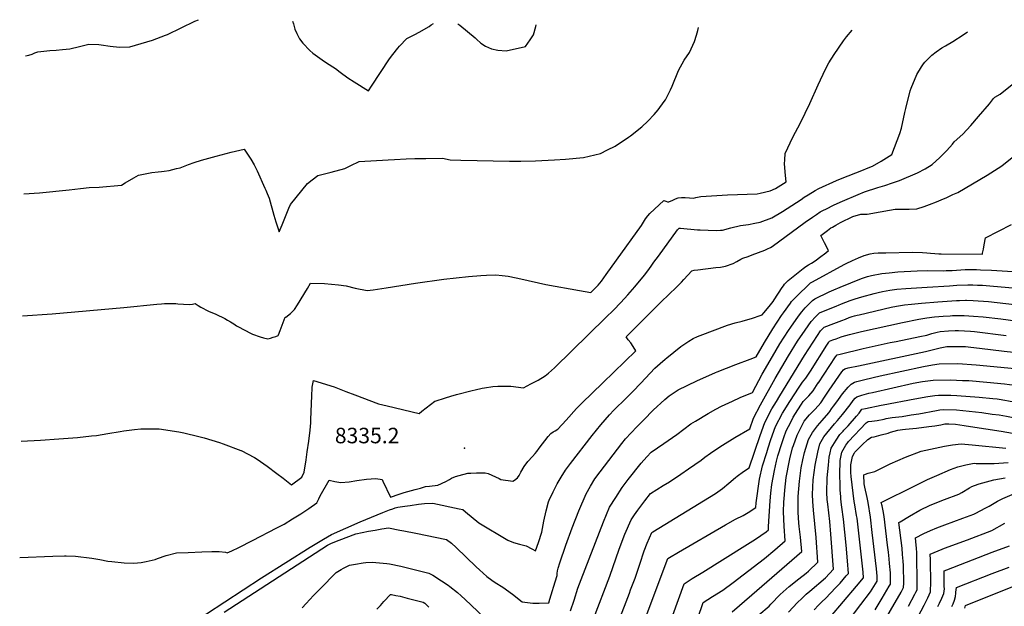
# Model space of a CAD drawing. Units: inches. Extents: x 2577814 to 2583188, y 1497021 to 1502452.
# Drawn here: x 2577868 to 2578965, y 1501758 to 1502412 of the extents above; entities that cross this region are included whole.
import ezdxf
from ezdxf.enums import TextEntityAlignment as Align

# ---------------------------------------------------------------- set-up
doc = ezdxf.new("R2010")
doc.units = ezdxf.units.IN
doc.header["$MEASUREMENT"] = 0
doc.layers.add('tile_2733_10_contour_10ft', color=132, linetype='Continuous')
doc.layers.add('tile_2733_10_spot_elev', color=175, linetype='Continuous')
doc.styles.add('Arial', font='arial.ttf')

msp = doc.modelspace()

# ---------------------------------------------------------------- linework, layer by layer
at = {"layer": 'tile_2733_10_contour_10ft'}
for points, elevation in [([(2577874.1, 1502371.9), (2577877.9, 1502372.6), (2577881.6, 1502373.7), (2577884.5, 1502375), (2577887.9, 1502376.2), (2577894.4, 1502377), (2577901.3, 1502377.8), (2577908.3, 1502378.2), (2577915.2, 1502378.7), (2577923.5, 1502379.7), (2577934.2, 1502382.3), (2577940.2, 1502383.7), (2577944.8, 1502384.8), (2577955.9, 1502384.5), (2577958.5, 1502384.2), (2577968.6, 1502382.6), (2577978.9, 1502381.3), (2577990.3, 1502381.9), (2578015.6, 1502389.1), (2578030.2, 1502394.7), (2578032.5, 1502395.7), (2578063, 1502410.3), (2578067, 1502412.1)], 8300), ([(2578171.7, 1502410.5), (2578172.9, 1502407.5), (2578174.5, 1502401.5), (2578176.5, 1502396.7), (2578179.5, 1502390.7), (2578183.2, 1502386.1), (2578191.1, 1502377.9), (2578194.5, 1502374.6), (2578204.9, 1502367.3), (2578209.7, 1502363.9), (2578219.9, 1502357.6), (2578225, 1502353.6), (2578233.5, 1502347.3), (2578240.4, 1502342.7), (2578256.5, 1502332.8), (2578259.9, 1502337.9), (2578280, 1502368.6), (2578283.6, 1502373.2), (2578289.4, 1502380.3), (2578291.2, 1502382.4), (2578299.3, 1502391), (2578308.3, 1502395.7), (2578313, 1502398.1), (2578324, 1502404.4), (2578326.4, 1502406.5), (2578329, 1502408)], 8300), ([(2578356.2, 1502407.6), (2578358.2, 1502406), (2578375.3, 1502391.8), (2578377.1, 1502390.2), (2578381.9, 1502386.1), (2578387, 1502382.5), (2578393.7, 1502379.7), (2578400.6, 1502378.3), (2578410.2, 1502377.5), (2578431.4, 1502382.1), (2578436.9, 1502389.8), (2578440.4, 1502395.3), (2578443.2, 1502404.5), (2578443.5, 1502406.2)], 8300), ([(2577869.1, 1501942.2), (2577890.9, 1501943.4), (2577911.4, 1501944.7), (2577931.9, 1501946.3), (2577947.8, 1501947.9), (2577953.2, 1501948.6), (2577966, 1501950.6), (2577979.6, 1501952.9), (2577983.9, 1501953.6), (2577995.8, 1501955), (2578002.7, 1501955.8), (2578004.9, 1501955.8), (2578023.3, 1501955.7), (2578045.1, 1501952.5), (2578050.5, 1501951.3), (2578067.4, 1501947.4), (2578073.2, 1501945.9), (2578090.4, 1501940.6), (2578094.4, 1501939.3), (2578114.2, 1501931.9), (2578114.6, 1501931.8), (2578129.5, 1501923.9), (2578132.5, 1501921.9), (2578143.6, 1501914.3), (2578154.4, 1501906.1), (2578161.2, 1501900.9), (2578170.8, 1501893.6), (2578182.2, 1501901.8), (2578184.7, 1501907.5), (2578186.9, 1501921.3), (2578188.2, 1501930.1), (2578190, 1501942.2), (2578191.6, 1501954.3), (2578192.2, 1501962.5), (2578192.4, 1501965.9), (2578193.2, 1501992.9), (2578193.7, 1502001.1), (2578193.8, 1502002.2), (2578195.2, 1502009.8), (2578218.1, 1502002.6), (2578231.2, 1501997.6), (2578241.2, 1501993.8), (2578267.5, 1501983.9), (2578277.3, 1501981.4), (2578313.2, 1501973.1), (2578316.1, 1501975.5), (2578330.4, 1501986.7), (2578330.7, 1501986.9), (2578342.3, 1501990.5), (2578348.4, 1501992.4), (2578354.7, 1501994.1), (2578372.2, 1501998.5), (2578375.4, 1501999.3), (2578383.2, 1502001.1), (2578385.8, 1502001.6), (2578395.3, 1502002.9), (2578400.8, 1502003.3), (2578405.4, 1502003.5), (2578407.9, 1502003.6), (2578415.3, 1502003.5), (2578429.4, 1502001.6), (2578437.7, 1502005.9), (2578445.6, 1502010.3), (2578453.6, 1502014.8), (2578457.2, 1502017.9), (2578463.9, 1502023.9), (2578521.3, 1502079.9), (2578529.6, 1502088.1), (2578537.9, 1502096.7), (2578545.8, 1502105.4), (2578553.4, 1502114.2), (2578564.1, 1502127.2), (2578568.1, 1502132.2), (2578571.7, 1502137.2), (2578574.7, 1502141.7), (2578579.7, 1502148.5), (2578601.2, 1502177.6), (2578603, 1502179.7), (2578604.3, 1502179.5), (2578623.5, 1502177.8), (2578626.5, 1502177.6), (2578644.3, 1502177.2), (2578649.1, 1502177.4), (2578651.3, 1502177.5), (2578660.7, 1502179.9), (2578671.2, 1502182.5), (2578680.1, 1502183.8), (2578687.1, 1502185.2), (2578693.2, 1502186.4), (2578706.2, 1502191.3), (2578718.3, 1502198.2), (2578738.8, 1502211.6), (2578742.4, 1502214.1), (2578746.6, 1502216.8), (2578754.7, 1502221.7), (2578758.7, 1502223.7), (2578778.2, 1502232.9), (2578782.8, 1502234.7), (2578808.3, 1502244.6), (2578811.8, 1502246), (2578818.6, 1502248.9), (2578828.2, 1502254.4), (2578840.2, 1502261.6), (2578848.8, 1502285.1), (2578850.9, 1502291.2), (2578854.5, 1502308.7), (2578855.5, 1502313.2), (2578860.4, 1502332.8), (2578861.7, 1502335.9), (2578867.9, 1502350.8), (2578873.1, 1502359.7), (2578875.2, 1502363), (2578877, 1502364.9), (2578880.7, 1502368.6), (2578884.8, 1502372.6), (2578889.5, 1502376.1), (2578895.9, 1502380.6), (2578900, 1502383.1), (2578907.9, 1502387.7), (2578919.7, 1502395.1), (2578924.5, 1502398.6)], 8330), ([(2577870.7, 1502081.9), (2577903.7, 1502084.2), (2577983.7, 1502091), (2578020.4, 1502095), (2578025.6, 1502095.4), (2578029.2, 1502095.6), (2578036.1, 1502095.6), (2578041.7, 1502095.5), (2578044, 1502095.4), (2578056.7, 1502094.6), (2578060.3, 1502094.8), (2578063.2, 1502095.5), (2578066.5, 1502093.4), (2578069.6, 1502091.4), (2578078.2, 1502087.1), (2578086.3, 1502083.6), (2578096.2, 1502079), (2578099.5, 1502077), (2578102.8, 1502075.1), (2578106.2, 1502073), (2578109.5, 1502070.8), (2578112.9, 1502068.7), (2578116.3, 1502066.9), (2578127.1, 1502061.4), (2578135.7, 1502058.4), (2578139.5, 1502057.4), (2578144.2, 1502056.2), (2578147.2, 1502057.1), (2578150.3, 1502058), (2578153.3, 1502059), (2578155.9, 1502060), (2578156.1, 1502060.6), (2578158.1, 1502065.7), (2578163.7, 1502080.4), (2578164.3, 1502080.4), (2578169.5, 1502084.3), (2578173.9, 1502089), (2578177.4, 1502094.2), (2578188.7, 1502112.4), (2578191.7, 1502118.3), (2578207.3, 1502117.8), (2578223, 1502116.3), (2578231.5, 1502115.3), (2578241.7, 1502112.9), (2578255, 1502110.2), (2578261.6, 1502110.9), (2578276.2, 1502113), (2578309.1, 1502118.4), (2578340.6, 1502122.7), (2578368.1, 1502125.7), (2578381.7, 1502126.9), (2578388, 1502127.2), (2578398.4, 1502127.5), (2578405.4, 1502126.8), (2578412.4, 1502126.2), (2578421.2, 1502124.3), (2578426.3, 1502123.2), (2578454.2, 1502117), (2578491.9, 1502110.1), (2578504.4, 1502107.9), (2578512.7, 1502115.9), (2578516.5, 1502120.6), (2578521.6, 1502128), (2578532.9, 1502144), (2578560.8, 1502182.7), (2578563.1, 1502186.3), (2578565.2, 1502190.1), (2578567.8, 1502193.3), (2578570.3, 1502195.9), (2578585.8, 1502210.3), (2578588, 1502209.7), (2578590, 1502209.1), (2578591.3, 1502209.1), (2578595.9, 1502210.9), (2578599, 1502212.5), (2578601.7, 1502213.5), (2578601.7, 1502213.5), (2578605.6, 1502213.8), (2578609.6, 1502214), (2578614.3, 1502213.4), (2578618.8, 1502213.1), (2578621.6, 1502213.8), (2578627.1, 1502214.8), (2578656.9, 1502216.8), (2578690, 1502218.1), (2578693.2, 1502218.7), (2578704.2, 1502221.2), (2578710.5, 1502223.9), (2578722.3, 1502231.4), (2578721.4, 1502238.5), (2578720.4, 1502251.4), (2578720.6, 1502255.9), (2578721.2, 1502263), (2578729.5, 1502281.2), (2578738.1, 1502297), (2578748.7, 1502318.8), (2578758, 1502339.4), (2578766.1, 1502357), (2578769.8, 1502364), (2578775.6, 1502373.3), (2578786, 1502388.6), (2578789.4, 1502393.1), (2578795.7, 1502400.6)], 8320), ([(2577872.3, 1502218), (2577889.8, 1502219.1), (2577922.7, 1502222.5), (2577935.5, 1502223.9), (2577945.1, 1502224.8), (2577956.4, 1502225.5), (2577981.3, 1502227.7), (2577985.4, 1502230.1), (2577994.8, 1502235.6), (2578000.2, 1502238.7), (2578015.1, 1502241.6), (2578021.9, 1502242.5), (2578025.7, 1502242.8), (2578028.6, 1502243.2), (2578034.2, 1502244.1), (2578042.4, 1502246), (2578046.5, 1502247), (2578055.9, 1502250.6), (2578062.2, 1502252.8), (2578070.2, 1502255.4), (2578086.5, 1502260), (2578103.3, 1502264.3), (2578118, 1502267.8), (2578125.4, 1502256.6), (2578129.1, 1502250.2), (2578132.5, 1502243.6), (2578141.1, 1502224.4), (2578142.1, 1502222.1), (2578143.6, 1502218.4), (2578145.6, 1502213.1), (2578151.1, 1502194.3), (2578153.3, 1502186.7), (2578157, 1502175.5), (2578160.2, 1502183.3), (2578163.9, 1502192.7), (2578167.6, 1502202.1), (2578169.7, 1502206.2), (2578188.7, 1502229.6), (2578193.7, 1502233.6), (2578200.2, 1502238.3), (2578207.6, 1502240.2), (2578214.9, 1502242), (2578230, 1502246), (2578237, 1502249.4), (2578246.3, 1502254), (2578278.3, 1502255.9), (2578285.7, 1502256.3), (2578298.6, 1502257), (2578308.2, 1502257.3), (2578320.6, 1502257.5), (2578339, 1502257.6), (2578347.7, 1502256), (2578359.5, 1502255.6), (2578413.9, 1502254.2), (2578420.9, 1502254.2), (2578426.4, 1502254.3), (2578442.9, 1502254.8), (2578463.9, 1502255.9), (2578476, 1502256.5), (2578496.2, 1502258.6), (2578515.1, 1502262.9), (2578523.1, 1502266.8), (2578531.4, 1502270.9), (2578546.6, 1502281), (2578548.7, 1502282.5), (2578561.4, 1502292.8), (2578567.8, 1502299.1), (2578574.9, 1502306.5), (2578579.5, 1502311.7), (2578586.2, 1502320.9), (2578587.5, 1502322.8), (2578589.4, 1502326.4), (2578593.3, 1502333.8), (2578595.1, 1502337.8), (2578602, 1502355.3), (2578608.6, 1502366.9), (2578614.6, 1502375.7), (2578619.9, 1502387.7), (2578622.2, 1502395), (2578623.7, 1502400), (2578624.4, 1502403.3)], 8310), ([(2577867.6, 1501812.3), (2577904.5, 1501814), (2577917.4, 1501814.3), (2577919.5, 1501814.3), (2577930, 1501814), (2577948.1, 1501811.7), (2577956.9, 1501810), (2577965.8, 1501808.4), (2577970.3, 1501807.8), (2577984, 1501806.4), (2577994.9, 1501806.2), (2578003.1, 1501806.9), (2578008.8, 1501808), (2578018.5, 1501810.2), (2578021.4, 1501811.1), (2578030.9, 1501814.7), (2578042.3, 1501817.6), (2578055.3, 1501818.1), (2578070.8, 1501818.7), (2578081.7, 1501819), (2578090.2, 1501819), (2578097, 1501818.4), (2578099.1, 1501817.5), (2578104.3, 1501820), (2578111.9, 1501823.7), (2578127.2, 1501831.2), (2578154.2, 1501845.4), (2578162.4, 1501849.7), (2578171.7, 1501855.4), (2578181, 1501861.1), (2578190.1, 1501867.1), (2578199.1, 1501873.3), (2578201.1, 1501877.9), (2578202.7, 1501881.3), (2578212.8, 1501898.7), (2578218.9, 1501897.3), (2578225.6, 1501896.2), (2578234.8, 1501896.9), (2578243.7, 1501898.1), (2578254.2, 1501899.7), (2578264.8, 1501900.4), (2578271.6, 1501899.5), (2578272.6, 1501897.5), (2578281.2, 1501879.8), (2578290.6, 1501882.9), (2578296.2, 1501884.8), (2578308.6, 1501888.2), (2578314.4, 1501889.8), (2578320.2, 1501891.4), (2578324.4, 1501891.9), (2578333.9, 1501893), (2578342.9, 1501897.3), (2578346.9, 1501899.5), (2578349.2, 1501901), (2578353.4, 1501902.9), (2578357.6, 1501903.9), (2578367.4, 1501906.4), (2578370.6, 1501906.6), (2578376.8, 1501906.9), (2578383.3, 1501906.9), (2578386.7, 1501906.7), (2578389.9, 1501905.9), (2578402.1, 1501900.4), (2578404.2, 1501899.4), (2578417.5, 1501897.5), (2578419.3, 1501898.6), (2578422.5, 1501901.3), (2578424.7, 1501903.7), (2578426.5, 1501907.5), (2578430, 1501913.7), (2578434.3, 1501919.4), (2578439.5, 1501925), (2578442.5, 1501928.3), (2578444.3, 1501930.7), (2578447, 1501934.4), (2578456.9, 1501947.3), (2578459.7, 1501950.6), (2578462.6, 1501952.4), (2578464.7, 1501953.6), (2578467.7, 1501955.5), (2578477.1, 1501965.4), (2578488.5, 1501978.5), (2578494.3, 1501984.4), (2578517.8, 1502007.2), (2578554.7, 1502043), (2578551.7, 1502047.7), (2578549, 1502051.6), (2578546.2, 1502055.1), (2578543.8, 1502058.3), (2578582.8, 1502097.5), (2578600, 1502114), (2578605.4, 1502119.4), (2578608, 1502122.4), (2578616.9, 1502132), (2578619.8, 1502132.7), (2578623.9, 1502133.3), (2578643.9, 1502135.6), (2578648.9, 1502136.3), (2578654.5, 1502137.2), (2578663, 1502140.2), (2578667.2, 1502142.5), (2578671.7, 1502145.1), (2578673.9, 1502146), (2578679.7, 1502148.2), (2578684.2, 1502149.8), (2578698.5, 1502155.1), (2578701.5, 1502156.5), (2578704.7, 1502158.2), (2578706.6, 1502159.3), (2578743.3, 1502186.2), (2578751.6, 1502192), (2578756.1, 1502195), (2578760, 1502197.7), (2578763.8, 1502199.8), (2578766.3, 1502201), (2578775.7, 1502205.5), (2578785, 1502209.6), (2578802.5, 1502217.2), (2578809.7, 1502220), (2578824.6, 1502224.9), (2578832.3, 1502227.3), (2578840.6, 1502230), (2578848.4, 1502232.9), (2578868.7, 1502241.5), (2578877.3, 1502245.8), (2578885.1, 1502250.6), (2578893.5, 1502258.4), (2578901.4, 1502266.4), (2578907.5, 1502273.3), (2578909.7, 1502275.9), (2578919.1, 1502284.6), (2578928.1, 1502294.3), (2578936.8, 1502304.2), (2578949.1, 1502318.3), (2578953.4, 1502324.4), (2578955, 1502325.7), (2578960.7, 1502329.2), (2578974.3, 1502339.9)], 8340), ([(2578055.5, 1501736.1), (2578137.4, 1501789.6), (2578191.4, 1501823.8), (2578206.3, 1501832.8), (2578215.3, 1501838.1), (2578247.1, 1501852), (2578272.4, 1501862.6), (2578280.1, 1501865.7), (2578283.7, 1501866.8), (2578286.4, 1501867.6), (2578289.2, 1501868.5), (2578297, 1501869.7), (2578303, 1501870.5), (2578312.3, 1501871.7), (2578318.9, 1501872.5), (2578328.2, 1501873), (2578357.8, 1501866.8), (2578361.7, 1501866), (2578364.8, 1501863.3), (2578379.5, 1501851.1), (2578411.8, 1501831.6), (2578418.2, 1501829.2), (2578424.9, 1501827.3), (2578432.2, 1501825.5), (2578438.7, 1501821.9), (2578442.7, 1501819.7), (2578446.1, 1501829), (2578449.8, 1501840.5), (2578450.4, 1501844.6), (2578452.2, 1501853), (2578454.5, 1501864.4), (2578457.4, 1501874.5), (2578458.1, 1501876.5), (2578462.4, 1501885.5), (2578466.9, 1501894.4), (2578471.2, 1501902.1), (2578476.1, 1501909.7), (2578481.6, 1501917.1), (2578506, 1501948.6), (2578515.6, 1501960.5), (2578525.2, 1501971.6), (2578525.8, 1501972.3), (2578529.5, 1501976.1), (2578531.5, 1501978.2), (2578542.4, 1501988.4), (2578551.3, 1501997.6), (2578560.1, 1502006.8), (2578575.9, 1502023.5), (2578581.6, 1502028.9), (2578587.2, 1502033.5), (2578589, 1502035), (2578604.9, 1502047.6), (2578613.6, 1502053.6), (2578618.5, 1502056.6), (2578623.3, 1502058.8), (2578626.5, 1502060.1), (2578656.8, 1502071.6), (2578665.5, 1502074.1), (2578673, 1502076), (2578684.8, 1502079.4), (2578693.1, 1502082.2), (2578695.3, 1502083), (2578697.3, 1502085.2), (2578703.3, 1502092.2), (2578707.6, 1502098), (2578708.8, 1502099.9), (2578717.8, 1502113.5), (2578719.1, 1502115.3), (2578720.5, 1502117.1), (2578724.4, 1502121.1), (2578741.2, 1502134.6), (2578744.3, 1502136.8), (2578747.1, 1502138.7), (2578750.5, 1502140.6), (2578752.4, 1502141.8), (2578755.9, 1502144.3), (2578759.4, 1502146.9), (2578766.5, 1502152.3), (2578769.5, 1502154.7), (2578765, 1502163.4), (2578762.9, 1502167.6), (2578761, 1502171.4), (2578768.4, 1502177.1), (2578771.9, 1502179.9), (2578773.8, 1502180.9), (2578777.7, 1502183.1), (2578782.8, 1502185.9), (2578796.5, 1502192.5), (2578805.4, 1502195.1), (2578808.7, 1502195.1), (2578811.4, 1502195.1), (2578812.5, 1502195.2), (2578814.7, 1502195.6), (2578820.8, 1502196.7), (2578843.6, 1502200.8), (2578848.8, 1502200.8), (2578852.3, 1502200.7), (2578859.5, 1502200.9), (2578867.9, 1502201.3), (2578870, 1502201.8), (2578873.7, 1502203), (2578876, 1502203.8), (2578881.9, 1502206), (2578890, 1502209.1), (2578895, 1502211.3), (2578901.3, 1502214), (2578908.2, 1502217), (2578913.8, 1502219.5), (2578946.4, 1502238.6), (2578962.5, 1502249), (2578978, 1502261.4)], 8350), ([(2578095.6, 1501751.4), (2578210.8, 1501826), (2578215.2, 1501828.5), (2578223.9, 1501831.8), (2578242.4, 1501838.9), (2578256.5, 1501841.6), (2578263.9, 1501842.9), (2578271.4, 1501844.2), (2578278.8, 1501845.4), (2578291.3, 1501843), (2578295.8, 1501842.1), (2578309.3, 1501839.5), (2578343.4, 1501832.6), (2578348.9, 1501828.5), (2578354.1, 1501823.7), (2578376.7, 1501801.9), (2578380.3, 1501798.5), (2578388.4, 1501791.3), (2578394.2, 1501787.2), (2578397.8, 1501784.7), (2578406.2, 1501779.3), (2578417.2, 1501771.6), (2578427.7, 1501762.9), (2578439.6, 1501761.5), (2578443, 1501761.3), (2578446.8, 1501761.4), (2578457.6, 1501762), (2578458.8, 1501766), (2578461.8, 1501775.5), (2578462.9, 1501779.3), (2578466.8, 1501792.5), (2578467, 1501794.7), (2578467.2, 1501797.5), (2578468.1, 1501800.4), (2578470, 1501806.4), (2578476.7, 1501826.1), (2578483.6, 1501845.6), (2578491.1, 1501864.6), (2578499.3, 1501883.5), (2578503.9, 1501892.1), (2578509, 1501900.1), (2578514.9, 1501907.9), (2578539, 1501939.7), (2578542.9, 1501944.6), (2578549.3, 1501951.4), (2578555.7, 1501958.1), (2578563.5, 1501966), (2578573.8, 1501976.6), (2578586.9, 1501988.5), (2578591.9, 1501992.7), (2578597.3, 1501996.5), (2578600.6, 1501998.6), (2578601.9, 1501999.3), (2578622.5, 1502009.4), (2578643.5, 1502018.6), (2578645.4, 1502019.4), (2578666, 1502027.5), (2578682.1, 1502033.6), (2578688.6, 1502036.1), (2578697.9, 1502052), (2578707.3, 1502067.4), (2578717, 1502082.1), (2578719.2, 1502085.2), (2578727.1, 1502096.1), (2578728.3, 1502097.7), (2578731.9, 1502101.6), (2578733.3, 1502103.1), (2578748.8, 1502118.4), (2578749.5, 1502118.8), (2578751.5, 1502119.9), (2578786.9, 1502139.2), (2578789.2, 1502140.3), (2578796, 1502143.7), (2578802.7, 1502146.7), (2578809, 1502149), (2578816, 1502151.1), (2578819.9, 1502151.7), (2578824.7, 1502152.2), (2578833.3, 1502152.3), (2578862.8, 1502152.7), (2578874.2, 1502152.6), (2578879.2, 1502152.2), (2578883.2, 1502151.8), (2578887.8, 1502151.4), (2578892.3, 1502151.1), (2578895, 1502151), (2578941, 1502150.5), (2578941.2, 1502151.7), (2578942.1, 1502156.3), (2578943, 1502160.9), (2578944.6, 1502168.9), (2578973.6, 1502183.6)], 8360), ([(2578481.9, 1501752.8), (2578485.8, 1501764.8), (2578490.1, 1501778.1), (2578493.8, 1501787.9), (2578518.5, 1501852.1), (2578525.3, 1501868.4), (2578532.2, 1501879.4), (2578539.4, 1501890.3), (2578546.2, 1501899.4), (2578560.5, 1501917.6), (2578566.9, 1501924.5), (2578571.8, 1501929.7), (2578586, 1501939.5), (2578600.3, 1501949.4), (2578608.1, 1501955.5), (2578616, 1501961.3), (2578621, 1501964.5), (2578635.2, 1501973), (2578643.8, 1501977.9), (2578650, 1501981.3), (2578662.5, 1501986.9), (2578671, 1501990.7), (2578684.7, 1501996.5), (2578695.4, 1502016.7), (2578706.8, 1502036.7), (2578715.2, 1502050.6), (2578724.8, 1502065.6), (2578727.4, 1502069.3), (2578736, 1502081.6), (2578739.5, 1502086.4), (2578743.5, 1502090.7), (2578747.5, 1502094.9), (2578751.7, 1502098.9), (2578754.1, 1502101), (2578770.2, 1502108.5), (2578775.2, 1502110.8), (2578782.6, 1502114), (2578806.2, 1502123.5), (2578812.8, 1502125.8), (2578817.3, 1502126.8), (2578828.8, 1502128.9), (2578836.9, 1502130), (2578846.8, 1502130.9), (2578868.3, 1502132), (2578879.6, 1502132.3), (2578897.1, 1502132.2), (2578900.6, 1502132.4), (2578907.4, 1502132.6), (2578921.9, 1502133.5), (2578927.7, 1502133.6), (2578934.3, 1502133.5), (2578938.8, 1502133.3), (2578951.2, 1502132.8), (2578980.8, 1502130.9)], 8370), ([(2578780.5, 1502093.8), (2578783.9, 1502095.2), (2578793.4, 1502098.8), (2578799.2, 1502100.7), (2578806.5, 1502103), (2578820.5, 1502106.8), (2578824.8, 1502107.8), (2578829.8, 1502109), (2578837.7, 1502110.4), (2578845.7, 1502111.5), (2578855.6, 1502112.5), (2578879.6, 1502114)], 8380), ([(2578879.6, 1502114), (2578904.5, 1502115.5), (2578912.5, 1502115.9), (2578924.6, 1502116.3), (2578930.5, 1502116.4), (2578935.5, 1502116.2), (2578941, 1502115.9), (2578953.4, 1502115), (2578983.6, 1502112.3)], 8380), ([(2578775.2, 1502073.4), (2578784.2, 1502076.8), (2578788.2, 1502078.3), (2578792.5, 1502079.9), (2578795.7, 1502081), (2578798.3, 1502081.8), (2578801.5, 1502082.6), (2578803.6, 1502083.1), (2578839.4, 1502091.5), (2578845.1, 1502092.6), (2578847.6, 1502093), (2578854.1, 1502094), (2578861.9, 1502094.9), (2578873.1, 1502096.1), (2578891.2, 1502097.5), (2578912.3, 1502099), (2578915.5, 1502099.1), (2578922.2, 1502099.2)], 8390), ([(2578922.2, 1502099.2), (2578923.1, 1502099.2), (2578930.8, 1502099.1), (2578948, 1502097.7), (2578976.8, 1502094.6)], 8390), ([(2578507.5, 1501743.9), (2578525.7, 1501791.5), (2578536.2, 1501821.8), (2578542.4, 1501838.3), (2578549.3, 1501854.5), (2578553.1, 1501860.1), (2578556.7, 1501865.2), (2578564.5, 1501875.7), (2578571, 1501883.9), (2578585.2, 1501892.6), (2578592.1, 1501896.7), (2578604.9, 1501905.2), (2578613.4, 1501911.1), (2578627.5, 1501921.1), (2578631.6, 1501924.2), (2578637.7, 1501928.7), (2578640.6, 1501930.7), (2578651.1, 1501937.5), (2578665, 1501946.1), (2578681.8, 1501955.8), (2578685.9, 1501967.7), (2578693.7, 1501982.7), (2578709.9, 1502011.9), (2578724.8, 1502037.2), (2578735, 1502053.5), (2578743.4, 1502065.8), (2578750.2, 1502075.6), (2578754.8, 1502080.6), (2578759.4, 1502085.2), (2578778.8, 1502093.1), (2578780.5, 1502093.8)], 8380), ([(2578769.8, 1502052.5), (2578770.3, 1502053.4), (2578770.6, 1502053.7), (2578774.3, 1502055.1), (2578777.8, 1502056.4), (2578783.5, 1502058.3), (2578784.8, 1502058.7), (2578792.7, 1502061), (2578806.3, 1502064.3), (2578852, 1502074.6), (2578870.2, 1502078.2), (2578879.1, 1502079.6), (2578887.6, 1502080.6), (2578897.1, 1502081.4), (2578905.2, 1502082), (2578907.7, 1502082.1), (2578918.4, 1502082.4), (2578920.8, 1502082.4), (2578931.2, 1502081.6), (2578942, 1502080.7), (2578961.4, 1502078.5), (2578980.4, 1502076.1), (2578992.2, 1502075)], 8400), ([(2578535.6, 1501741.6), (2578547.4, 1501772.6), (2578548.8, 1501776.4), (2578553.7, 1501789.4), (2578560.5, 1501809.4), (2578562.5, 1501815.5), (2578564, 1501819.7), (2578567.4, 1501828.5), (2578572.4, 1501840.4), (2578573.4, 1501841), (2578643.5, 1501883.7), (2578651.2, 1501889.4), (2578658.2, 1501895.3), (2578665.7, 1501901.6), (2578667.7, 1501903.2), (2578674.5, 1501908.4), (2578681, 1501912.4), (2578693.3, 1501948.6), (2578698.4, 1501962.9), (2578706.3, 1501978), (2578711.3, 1501986.5), (2578715, 1501992.7), (2578742.7, 1502037.6), (2578757.2, 1502060.1), (2578760.6, 1502065), (2578764.7, 1502069.4), (2578775.2, 1502073.4)], 8390), ([(2578758, 1502007.1), (2578758.1, 1502007.2), (2578777.3, 1502036.3), (2578777.4, 1502036.3), (2578779, 1502038.3), (2578782.4, 1502039.1), (2578808.1, 1502045.3), (2578838, 1502052.1), (2578844.7, 1502053.4), (2578871.4, 1502058.7), (2578879, 1502060.5), (2578884.8, 1502062.3), (2578890.6, 1502063.6), (2578894.1, 1502064.4), (2578903.1, 1502065.1), (2578910.5, 1502065.5), (2578914.4, 1502065.4), (2578927.6, 1502064.7), (2578932.1, 1502064.4), (2578967.5, 1502060)], 8410), ([(2578562.3, 1501736.9), (2578586.2, 1501800.4), (2578590.2, 1501811.1), (2578592.3, 1501812.4), (2578602.2, 1501818.3), (2578654.7, 1501848.8), (2578665.8, 1501855), (2578674.4, 1501859.4), (2578680, 1501862.4), (2578688.5, 1501868), (2578688.9, 1501873.4), (2578692.3, 1501899.9), (2578695.7, 1501914.6), (2578700.6, 1501929.6), (2578702.2, 1501934.8), (2578705.3, 1501944), (2578710.4, 1501958.3), (2578718.3, 1501973.3), (2578726.3, 1501986.4), (2578736.8, 1502002.4), (2578740.4, 1502007.8), (2578744.2, 1502012.3), (2578749.3, 1502020), (2578767.6, 1502049.1), (2578769.8, 1502052.5)], 8400), ([(2578765.6, 1501992.2), (2578770.2, 1501999.1), (2578784.3, 1502019.3), (2578786.3, 1502021.8), (2578787.5, 1502022.9), (2578791.2, 1502024), (2578802.9, 1502026.1), (2578877.6, 1502042.1), (2578893.9, 1502046.1), (2578901.2, 1502047.5), (2578909.1, 1502047.5), (2578922.2, 1502047.5), (2578928.1, 1502047), (2578937.8, 1502046), (2578965.3, 1502042.4), (2578982.8, 1502040.5), (2578997.2, 1502039.5), (2579011.6, 1502038.6), (2579038.2, 1502037.6), (2579055.4, 1502037.6), (2579069.7, 1502037.7), (2579088.9, 1502038.1), (2579115.2, 1502039.4), (2579120.7, 1502039.8)], 8420), ([(2578772.9, 1501978.1), (2578775.1, 1501981.1), (2578779.7, 1501987.6), (2578783.2, 1501992.4), (2578785.2, 1501994.9), (2578787.2, 1501997.4), (2578789.3, 1501999.8), (2578791.3, 1502002.2), (2578793, 1502003.9), (2578794.8, 1502005.5), (2578796.5, 1502006.8), (2578798.4, 1502007.9), (2578801, 1502008.7), (2578810, 1502010.8), (2578827.2, 1502014.8), (2578875.3, 1502025.2), (2578885.4, 1502027.2), (2578892.7, 1502028.4), (2578913.8, 1502028.6), (2578934.2, 1502027.2), (2578985.1, 1502022.3)], 8430), ([(2578779.6, 1501965.3), (2578785.1, 1501971.8), (2578793.4, 1501982.6), (2578796.9, 1501987.3), (2578799, 1501990), (2578801.1, 1501991.4), (2578804.3, 1501992.6), (2578806.7, 1501993.5), (2578814.4, 1501995.5), (2578818.5, 1501996.5), (2578864, 1502006.7), (2578874.2, 1502008.8), (2578886.2, 1502010.1), (2578905.4, 1502010.4), (2578918.9, 1502009.9), (2578925.8, 1502009.6), (2578945.9, 1502008), (2578965.8, 1502006.1), (2578971.3, 1502005.2), (2578974.2, 1502004.8)], 8440), ([(2578589.5, 1501730.7), (2578608.5, 1501783), (2578617.4, 1501788.8), (2578629.2, 1501796.2), (2578676.3, 1501825.4), (2578688.1, 1501832.9), (2578699.9, 1501841), (2578702.5, 1501843.3), (2578702.4, 1501847), (2578704.5, 1501875.7), (2578705.3, 1501884), (2578706.4, 1501893.8), (2578709.1, 1501909.5), (2578711.4, 1501919.8), (2578712.8, 1501925.8), (2578717.3, 1501939.4), (2578719.7, 1501946.2), (2578722.4, 1501953.7), (2578727.3, 1501963.4), (2578730.1, 1501968.8), (2578735.4, 1501977.2), (2578739.3, 1501983.3), (2578741.3, 1501986.4), (2578747.4, 1501992.8), (2578752.5, 1501998.4), (2578758, 1502007.1)], 8410), ([(2578601.2, 1501678.2), (2578629.6, 1501762.3), (2578639.9, 1501768.8), (2578651.7, 1501776), (2578663, 1501784.4), (2578674.3, 1501793.1), (2578698, 1501811.3), (2578709.4, 1501821.1), (2578721.1, 1501831.1), (2578719.9, 1501847.2), (2578719.1, 1501863.2), (2578719.7, 1501874.3), (2578719.9, 1501878), (2578720.7, 1501887.6), (2578722.4, 1501901.5), (2578722.7, 1501903.6), (2578725.4, 1501918.8), (2578726.3, 1501922.3), (2578729.4, 1501934.6), (2578730.3, 1501937.4), (2578734.6, 1501948.9), (2578742.2, 1501964.4), (2578748.1, 1501971.5), (2578750.6, 1501973.9), (2578754.6, 1501977.8), (2578760.7, 1501984.8), (2578765.6, 1501992.2)], 8420), ([(2578785.7, 1501953.4), (2578786.7, 1501954.5), (2578791.2, 1501959.3), (2578800.7, 1501969.9), (2578803.5, 1501973.5), (2578806.7, 1501977.7), (2578810.7, 1501978.6), (2578828, 1501982.3), (2578830.3, 1501982.8), (2578865.5, 1501989.3), (2578880.3, 1501991.9), (2578887.8, 1501993.1), (2578892.1, 1501993.6), (2578906, 1501993.3), (2578912.6, 1501993), (2578937.5, 1501991.2), (2578952.5, 1501989.8)], 8450), ([(2578952.5, 1501989.8), (2578957.4, 1501989.3), (2578959.7, 1501988.9), (2578966, 1501987.9), (2578970.2, 1501987), (2578983.8, 1501984.6), (2578993, 1501983.3), (2578999.7, 1501982.6), (2579018.2, 1501981.1), (2579033.1, 1501980.7), (2579074.3, 1501980.8), (2579088.4, 1501981.2), (2579106.6, 1501982)], 8450), ([(2578661.9, 1501751.7), (2578684.1, 1501770.7), (2578739.6, 1501819), (2578738.1, 1501835), (2578736.8, 1501846.8), (2578736.4, 1501851), (2578735.6, 1501862.4), (2578735.5, 1501866.6), (2578735.5, 1501879.1), (2578735.6, 1501880.3), (2578736.9, 1501897.5), (2578738.9, 1501912.4), (2578740.7, 1501921.3), (2578742.6, 1501929.6), (2578747.1, 1501944.1), (2578751.4, 1501951.8), (2578757.2, 1501959.1), (2578762.5, 1501965), (2578769.7, 1501973.7), (2578770.8, 1501975.2), (2578772.9, 1501978.1)], 8430), ([(2578791.9, 1501941.7), (2578811.4, 1501962.4), (2578813.5, 1501963.9), (2578817.7, 1501964.6), (2578820.6, 1501964.9), (2578823.6, 1501965), (2578831.3, 1501966.8), (2578833.6, 1501967.3), (2578840.3, 1501968.4), (2578851.6, 1501969.7), (2578861.7, 1501971.3), (2578870.1, 1501972.7), (2578890, 1501976.2), (2578893.5, 1501977), (2578897.9, 1501977.6), (2578912.3, 1501976.9), (2578926.1, 1501975.6), (2578940.4, 1501974), (2578952, 1501972.4)], 8460), ([(2578691.8, 1501748.3), (2578703.1, 1501758.2), (2578705.1, 1501760.4), (2578715.6, 1501771), (2578725.6, 1501779.9), (2578736.3, 1501788.5), (2578744.7, 1501795), (2578747.2, 1501797.3), (2578757.7, 1501807.3), (2578755.7, 1501834.7), (2578752.7, 1501865), (2578751.8, 1501874.8), (2578751.5, 1501882.7), (2578752.5, 1501898.9), (2578754.6, 1501915.3), (2578757.5, 1501930), (2578759.9, 1501939.2), (2578764.4, 1501946.8), (2578776.2, 1501961.3), (2578779.6, 1501965.3)], 8440), ([(2578952, 1501972.4), (2578959.7, 1501971.4), (2578967.9, 1501970), (2578977, 1501968.3), (2578986, 1501966.8), (2578999.1, 1501965.5), (2579018, 1501963.5), (2579036.7, 1501961.8), (2579045.7, 1501961.7), (2579062.7, 1501961.6), (2579080.3, 1501961.8), (2579106.1, 1501962.8)], 8460), ([(2578798.3, 1501929.2), (2578798.6, 1501929.7), (2578806.9, 1501938.2), (2578813.2, 1501943.8), (2578817.3, 1501946.7), (2578820.4, 1501946.8), (2578828.2, 1501949), (2578836.1, 1501951.2), (2578838.4, 1501952), (2578846.8, 1501954.5), (2578851.8, 1501955.2), (2578855.2, 1501955.6), (2578867.6, 1501956.8), (2578881.2, 1501958.4), (2578887.8, 1501959.2), (2578894.8, 1501960.5), (2578899.1, 1501961.4), (2578903.6, 1501961.6), (2578910.9, 1501961.1), (2578920.5, 1501959.6), (2578927.8, 1501958.4), (2578961.8, 1501953.1), (2578974.6, 1501951.1)], 8470), ([(2578725, 1501751.4), (2578734.9, 1501762.3), (2578739.5, 1501766.7), (2578744.5, 1501771.4), (2578748.6, 1501774.7), (2578766.2, 1501789.8), (2578775, 1501799.3), (2578772.1, 1501838.6), (2578770.9, 1501852.6), (2578768.6, 1501872), (2578767.9, 1501877.2), (2578767.4, 1501885), (2578768.1, 1501901.2), (2578769.3, 1501915.4), (2578770.3, 1501924.4), (2578771.2, 1501929.2), (2578772.3, 1501934.4), (2578777.9, 1501943.3), (2578782.2, 1501949.4), (2578783.5, 1501951), (2578785.7, 1501953.4)], 8450), ([(2578753.3, 1501754), (2578758.4, 1501759.3), (2578762.4, 1501763.3), (2578766.1, 1501766.6), (2578777.7, 1501778.9), (2578782.3, 1501783.9), (2578789.3, 1501791.8), (2578791.7, 1501794.6), (2578790.6, 1501808.5), (2578789.2, 1501826.2), (2578786.2, 1501855), (2578784.4, 1501868.6), (2578783.9, 1501871.3), (2578783.2, 1501877.9), (2578783, 1501880.3), (2578782.5, 1501887.3), (2578782.2, 1501910.4), (2578782.3, 1501914.5), (2578782.5, 1501920.4), (2578784.4, 1501929.7), (2578788.6, 1501937.5), (2578790.9, 1501940.6), (2578791.9, 1501941.7)], 8460), ([(2578810.7, 1501905.3), (2578813.6, 1501906.4), (2578816.6, 1501907.2), (2578821.1, 1501908.4), (2578838.1, 1501916.7), (2578855.1, 1501924.2), (2578872.9, 1501930.8), (2578898.7, 1501936.5), (2578907.6, 1501938.2), (2578917.5, 1501939.2), (2578929.6, 1501938), (2578967.2, 1501934.5)], 8480), ([(2578771.6, 1501746.4), (2578800.7, 1501780.4), (2578808.4, 1501789.9), (2578807.9, 1501795.9), (2578801.3, 1501856.1), (2578800.8, 1501859.4), (2578798.7, 1501871.3), (2578798.2, 1501874.9), (2578794.8, 1501902.7), (2578794.5, 1501907), (2578794.4, 1501915.8), (2578796.2, 1501925.2), (2578798.3, 1501929.2)], 8470), ([(2578831.2, 1501875.2), (2578862.6, 1501890.8), (2578879.9, 1501899.2), (2578890.1, 1501904), (2578905.4, 1501910.4), (2578913.5, 1501913.4), (2578922.4, 1501915.8), (2578931.9, 1501917.5), (2578934.2, 1501917.4), (2578954.3, 1501917.4), (2578969.9, 1501918.4)], 8490), ([(2578790.2, 1501740.1), (2578805.6, 1501759.9), (2578816.1, 1501774), (2578823.6, 1501786.1), (2578823.7, 1501789.5), (2578823.6, 1501791.7), (2578822.8, 1501799.8), (2578818.2, 1501840.3), (2578816.3, 1501857.2), (2578813.5, 1501873.8), (2578812.4, 1501879.4), (2578810, 1501890.9), (2578809.2, 1501894.4), (2578808.9, 1501904.7), (2578810.7, 1501905.3)], 8480), ([(2578849.3, 1501852.3), (2578859.9, 1501858.5), (2578871.4, 1501865), (2578882.7, 1501870.7), (2578898.7, 1501877), (2578914.9, 1501883), (2578918.1, 1501884.8), (2578926.7, 1501890), (2578929.2, 1501891.5), (2578932.1, 1501892.7), (2578937.3, 1501894.6), (2578953.6, 1501898.9), (2578966.3, 1501901.3)], 8500), ([(2578866.8, 1501830.2), (2578866.4, 1501834.2), (2578875.7, 1501839.2), (2578883.1, 1501842.4), (2578890.3, 1501845.4), (2578899, 1501848.7), (2578919.2, 1501856.2), (2578931.4, 1501860.8), (2578933.6, 1501861.9), (2578944.2, 1501867.3), (2578948.6, 1501869.6), (2578958, 1501875.2), (2578963.7, 1501878.1), (2578974.2, 1501882.6)], 8510), ([(2578821.3, 1501753.9), (2578829.3, 1501767.2), (2578837.2, 1501780.6), (2578838.4, 1501782.6), (2578838.5, 1501785.9), (2578838.6, 1501789), (2578838.5, 1501792.6), (2578838.4, 1501795.4), (2578837.5, 1501805.8), (2578837, 1501810.8), (2578836.2, 1501818.2), (2578835.3, 1501826.2), (2578831.3, 1501858.3), (2578830.3, 1501864.3), (2578829.1, 1501870.1), (2578828.3, 1501873.8), (2578831.2, 1501875.2)], 8490), ([(2578826.8, 1501732.7), (2578850.4, 1501773.9), (2578853.2, 1501779.1), (2578853.3, 1501783.8), (2578853.3, 1501787.7), (2578853.1, 1501799), (2578852.9, 1501803.5), (2578852.8, 1501808.2), (2578852.1, 1501815.9), (2578851.4, 1501822.7), (2578847.9, 1501851.5), (2578849.3, 1501852.3)], 8500), ([(2578883, 1501809.7), (2578882.9, 1501816.2), (2578896.1, 1501821.7), (2578898.8, 1501822.8), (2578924.4, 1501832.2), (2578951.5, 1501842.5), (2578966.1, 1501850.5)], 8520), ([(2578858.5, 1501758), (2578865.8, 1501771.5), (2578866.9, 1501773.6), (2578868.1, 1501776.3), (2578868.2, 1501777.4), (2578868.2, 1501778.3), (2578868.2, 1501781.4), (2578867.8, 1501817.8), (2578867.6, 1501822.5), (2578866.8, 1501830.2)], 8510), ([(2578898.4, 1501790.3), (2578898.4, 1501797.7), (2578901.3, 1501798.8), (2578952, 1501818.3), (2578971.1, 1501825.3)], 8530), ([(2578182.7, 1501756.2), (2578187, 1501761.2), (2578195.3, 1501770.2), (2578202.6, 1501777.6), (2578220.6, 1501795.8), (2578225.9, 1501799), (2578228.8, 1501800.6), (2578235.5, 1501803.9), (2578241.9, 1501805), (2578250.7, 1501806.3), (2578253.7, 1501806.7), (2578260.8, 1501807.3), (2578277, 1501805.8), (2578279.8, 1501805.3), (2578292.4, 1501802.9), (2578323.9, 1501795.1), (2578328.1, 1501792.6), (2578338, 1501786.4), (2578345.4, 1501781.4), (2578347.3, 1501780), (2578355.9, 1501773.5), (2578359.7, 1501769.8), (2578364.2, 1501765.4), (2578399.2, 1501732.6)], 8370), ([(2578869.4, 1501746.6), (2578876.1, 1501759.3), (2578878, 1501763.1), (2578880, 1501767.5), (2578883, 1501774.3), (2578883.3, 1501778.4), (2578883.4, 1501780.7), (2578883.4, 1501783), (2578883, 1501809.7)], 8520), ([(2578911.5, 1501773.7), (2578912.2, 1501778.8), (2578952, 1501794.7), (2578970.9, 1501801.8)], 8540), ([(2578891.5, 1501757.7), (2578893.2, 1501761.3), (2578895.8, 1501767.2), (2578898, 1501772.3), (2578898.6, 1501777.5), (2578898.5, 1501780.2), (2578898.4, 1501783), (2578898.4, 1501790.3)], 8530), ([(2578922.9, 1501759.3), (2578963.1, 1501775.4), (2578975, 1501780.1)], 8550), ([(2578265.9, 1501754.9), (2578269.9, 1501758.9), (2578273.7, 1501763.2), (2578280.9, 1501771.3), (2578282, 1501771.2), (2578287, 1501770.2), (2578291.7, 1501769.1), (2578299.7, 1501767.2), (2578308.6, 1501764.9), (2578317.4, 1501762.5), (2578319.2, 1501761.3), (2578323.7, 1501757.1)], 8380), ([(2578907, 1501757.6), (2578908.4, 1501760.9), (2578910, 1501764.7), (2578910.9, 1501768.9), (2578911.4, 1501772.8), (2578911.5, 1501773.7)], 8540), ([(2578921.5, 1501755.9), (2578922.1, 1501759), (2578922.9, 1501759.3)], 8550)]:
    msp.add_lwpolyline(points, dxfattribs=dict(at, elevation=elevation))
at = {"layer": 'tile_2733_10_spot_elev'}
msp.add_point((2578363.7, 1501934.3, 8335.2), dxfattribs=at)

# ---------------------------------------------------------------- texts
at = {"color": 18, "style": 'Arial'}
msp.add_text('8335.2', height=17.28, dxfattribs=at).set_placement((2578255, 1501948.4), align=Align.MIDDLE_CENTER)

doc.saveas('drawing.dxf')
